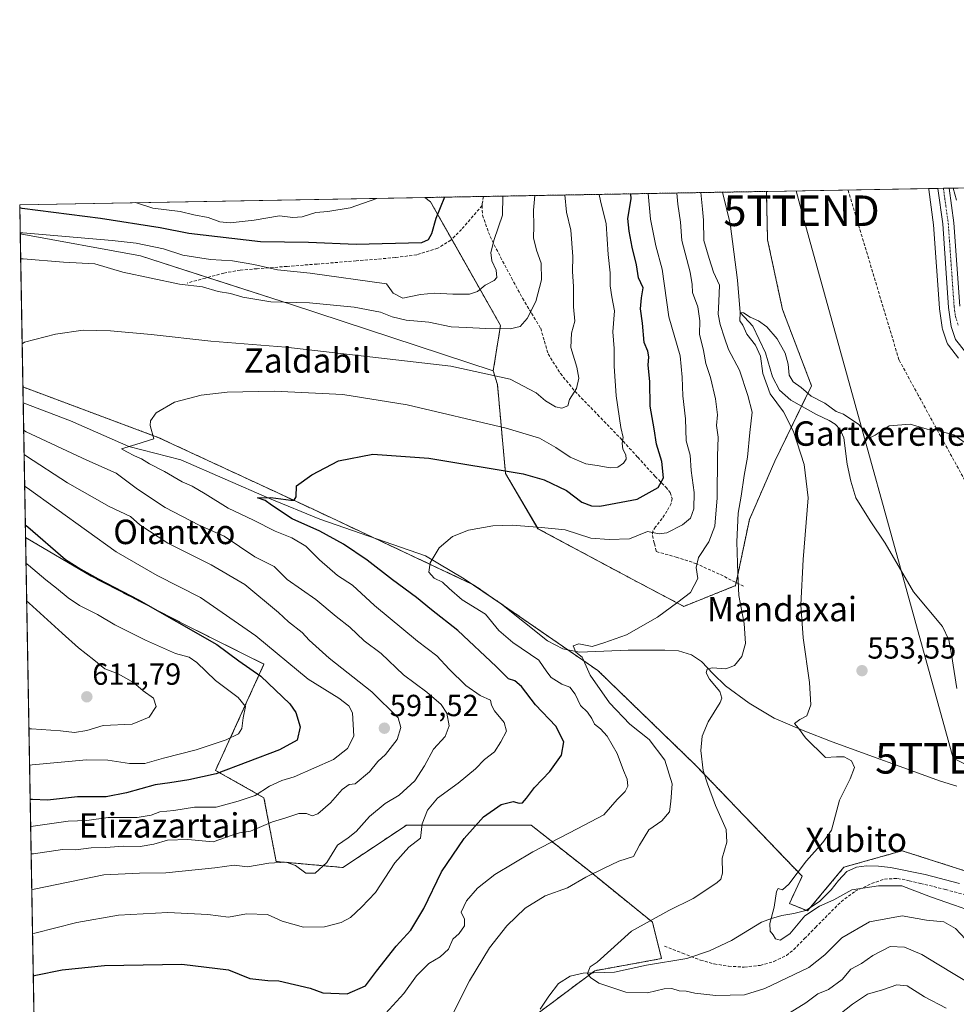
# Model space of a CAD drawing. Units: metres. Extents: x 620687 to 624128, y 4752627 to 4755001.
# Drawn here: x 620687 to 620994, y 4754678 to 4755001 of the extents above; entities that cross this region are included whole.
import ezdxf
from ezdxf.enums import TextEntityAlignment as Align

# ---------------------------------------------------------------- set-up
doc = ezdxf.new("R2010")
doc.units = ezdxf.units.M
doc.header["$MEASUREMENT"] = 0
for name, pattern in [('TRAZO_Y_PUNTO', [1, 0.5, -0.25, 0, -0.25]), ('TRAZOS', [0.75, 0.5, -0.25]), ('TRAZOSX2', [1.5, 1, -0.5])]:
    doc.linetypes.add(name, pattern=pattern)
doc.layers.get('0').update_dxf_attribs({"lineweight": 5})
for name, color, linetype, lineweight in [('Arbolado forestal', 92, 'TRAZOS', 0), ('Arbolado forestal CxS', 92, 'Continuous', 0), ('Carretera de calzada única', 19, 'Continuous', 13), ('Carretera de calzada única Cxs', 19, 'Continuous', 13), ('Carretera de calzada única eje', 19, 'TRAZO_Y_PUNTO', 0), ('Carátula', 7, 'Continuous', 5), ('Comarca CxS', 133, 'Continuous', 0), ('Comunidad Autónoma CxS', 142, 'Continuous', 0), ('Conducción de agua lineal', 5, 'TRAZOSX2', 0), ('Corriente natural lineal', 142, 'Continuous', 13), ('Curva de nivel maestra', 36, 'Continuous', 30), ('Curva de nivel normal', 36, 'Continuous', 0), ('Municipio CxS', 142, 'Continuous', 0), ('Núcleo urbano', 19, 'Continuous', 0), ('Núcleo urbano CxS', 19, 'Continuous', 0), ('Pastizal CxS', 92, 'Continuous', 0), ('Prado', 92, 'Continuous', 0), ('Prado CxS', 92, 'Continuous', 0), ('Provincia CxS', 1, 'Continuous', 0), ('Punto de cota en terreno', 7, 'Continuous', 0), ('Rótulo de punto de cota en terreno', 19, 'Continuous', 0), ('Senda', 19, 'TRAZOSX2', 0), ('Tendido', 6, 'Continuous', 0), ('Texto cartográfico', 19, 'Continuous', 0), ('Torre de tendido puntual', 7, 'Continuous', 0)]:
    doc.layers.add(name, color=color, linetype=linetype, lineweight=lineweight)
doc.styles.add('Arial', font='txt', dxfattribs={"height": 0.2})

# ---------------------------------------------------------------- blocks, each defined once
blk = doc.blocks.new('*U151')
at = {"layer": 'Arbolado forestal CxS', "color": 92, "linetype": 'Continuous', "lineweight": 0}
blk.add_polyline3d([(620697.97, 4754296.54, 599.76), (620688.58, 4754831.15, 601.41), (620710.03, 4754818.43, 600.02), (620740.85, 4754802.52, 599.62), (620766.7, 4754789.6, 597.78), (620756.76, 4754767.72, 605.21), (620750.79, 4754754.8, 600.78), (620766.7, 4754745.85, 593.72), (620770.68, 4754724.97, 585.03), (620770.68, 4754724.97, 585.03), (620792.55, 4754722.98, 583.1), (620805.4, 4754731.55, 582.06), (620813.43, 4754736.9, 581.08), (620854.2, 4754736.9, 572.48), (620873.09, 4754721.98, 565.18), (620893.97, 4754705.08, 559.82), (620896.95, 4754693.15, 557.98), (620875.08, 4754689.17, 559.63), (620855.19, 4754674.26, 561.5)], dxfattribs=at)
blk = doc.blocks.new('*U152')
at = {"layer": 'Prado CxS', "color": 92, "linetype": 'Continuous', "lineweight": 0}
blk.add_polyline3d([(621031.83, 4754710.57, 550.42), (620975.8, 4754728.46, 553.02), (620974.89, 4754728.2, 553.09), (620956.72, 4754723.09, 554.46), (620944.8, 4754708.78, 555), (620938.84, 4754711.17, 554.8), (620943.01, 4754720.11, 554.81), (620908.09, 4754756.55, 561.02), (620876.12, 4754787.48, 564.11), (620835.31, 4754815.64, 568.5), (620782.79, 4754840.34, 573.76), (620732.26, 4754863.78, 579.82), (620687.71, 4754880.41, 584.17), (620686.83, 4754930.57, 594.45), (620726.28, 4754923.33, 591.97), (620775.69, 4754907.46, 589.59), (620841.8, 4754885.65, 585.1), (620843.18, 4754881.26, 584), (620845.83, 4754852.11, 574.43), (620856.48, 4754833.97, 569.77), (620887.58, 4754817.29, 565.5), (620904.22, 4754808.53, 564.67), (620921.23, 4754815.32, 560.18), (620925.73, 4754836.97, 558.6), (620934.07, 4754856.05, 556.4), (620946.1, 4754880.78, 555.64), (620936.57, 4754905.83, 556.36), (620931.69, 4754928.63, 557.03), (620931.31, 4754944.47, 557.45), (620984.42, 4754945.42, 558.6), (620984.47, 4754945.08, 558.59), (620984.47, 4754945.06, 558.59), (620986.08, 4754933.49, 558.53), (620988.02, 4754906.22, 558.88), (620988.04, 4754906.02, 558.89), (620988.9, 4754899.85, 559.14), (620988.92, 4754899.74, 559.14), (620989.02, 4754899.32, 559.16), (620990.43, 4754895.07, 559.14), (620990.64, 4754894.59, 559.16), (620990.92, 4754894.15, 559.2), (620994.28, 4754889.89, 558.85)], dxfattribs=at)
blk = doc.blocks.new('*U167')
at = {"layer": 'Curva de nivel normal', "color": 36, "linetype": 'Continuous', "lineweight": 0}
for points in [[(620992.51, 4754945.56, 560), (620993.64, 4754941.66, 560)], [(620998.22, 4754697.74, 560), (620993.22, 4754703.04, 560), (620989.45, 4754705.14, 560), (620983.74, 4754705.77, 560), (620975.81, 4754707.14, 560), (620965.07, 4754705.19, 560), (620956, 4754699.98, 560), (620950.45, 4754694.35, 560), (620945.17, 4754690.22, 560), (620930.79, 4754683.3, 560), (620924.17, 4754681.24, 560), (620914.78, 4754681.03, 560), (620907.84, 4754681.86, 560), (620905.06, 4754682.48, 560), (620902.68, 4754682.59, 560), (620900.35, 4754683.36, 560), (620897.85, 4754683.26, 560), (620892.31, 4754681.93, 560), (620885.22, 4754682.16, 560), (620876.4, 4754685.08, 560), (620873.63, 4754686.9, 560), (620872.67, 4754688.27, 560), (620873.58, 4754690.46, 560), (620875.86, 4754692.02, 560), (620887.16, 4754702.1, 560), (620899.33, 4754708.95, 560), (620907.33, 4754712.78, 560), (620915.08, 4754717.98, 560), (620916.35, 4754719.17, 560), (620916.92, 4754721.16, 560), (620916.77, 4754726.07, 560), (620918.3, 4754731.27, 560), (620918.12, 4754735.44, 560), (620914.61, 4754743.3, 560), (620912.04, 4754750.4, 560), (620910.56, 4754754.76, 560), (620909.84, 4754761.32, 560), (620910.22, 4754766.02, 560), (620912.18, 4754770.69, 560), (620916.17, 4754777.05, 560), (620916.73, 4754778.47, 560), (620916.07, 4754780.68, 560), (620912.68, 4754784.71, 560), (620911.59, 4754786.77, 560), (620911.85, 4754787.92, 560), (620913.51, 4754788.36, 560), (620917.99, 4754788.05, 560), (620920.81, 4754789.11, 560), (620923.28, 4754792.14, 560), (620924.46, 4754796.37, 560), (620924.02, 4754802.88, 560), (620922.28, 4754812.09, 560), (620921.99, 4754819.2, 560), (620921.66, 4754829.69, 560), (620922.03, 4754839.02, 560), (620923.09, 4754844.69, 560), (620924.04, 4754851.44, 560), (620925.07, 4754857.36, 560), (620925.91, 4754865.54, 560), (620926.68, 4754872.2, 560), (620925.22, 4754877.58, 560), (620922.52, 4754885.88, 560), (620918.85, 4754892.67, 560), (620917.58, 4754896.46, 560), (620916.14, 4754900.83, 560), (620915.55, 4754904.22, 560), (620915.72, 4754908.36, 560), (620915.98, 4754913.72, 560), (620913.96, 4754918.06, 560), (620912.56, 4754922.49, 560), (620910.85, 4754928.39, 560), (620910.7, 4754935.02, 560), (620910.33, 4754938.62, 560), (620909.85, 4754944.09, 560)]]:
    blk.add_polyline3d(points, dxfattribs=at)
blk = doc.blocks.new('*U195')
at = {"layer": 'Curva de nivel normal', "color": 36, "linetype": 'Continuous', "lineweight": 0}
for points in [[(620892.58, 4754943.78, 570), (620893.34, 4754935.35, 570), (620895.05, 4754926.69, 570), (620897.17, 4754919.02, 570), (620899.31, 4754903.35, 570), (620903.02, 4754890.66, 570), (620903.73, 4754883.6, 570), (620903.89, 4754877.56, 570), (620904.83, 4754870.02, 570), (620905.07, 4754862.72, 570), (620906.38, 4754858.08, 570), (620906.65, 4754853.01, 570), (620907.64, 4754845.84, 570), (620907.5, 4754840.45, 570), (620906.48, 4754837.44, 570), (620903.85, 4754835.25, 570), (620898.73, 4754832.59, 570), (620896.13, 4754832.3, 570), (620892.38, 4754833.04, 570), (620886.45, 4754830.68, 570), (620879.75, 4754830.41, 570), (620873.77, 4754830.86, 570), (620865.33, 4754833.64, 570), (620857.66, 4754834.37, 570), (620847.99, 4754835.13, 570), (620841.66, 4754834.96, 570), (620833.66, 4754833.48, 570), (620828.51, 4754831.4, 570), (620824.05, 4754827.68, 570), (620821.11, 4754822.81, 570), (620820.68, 4754819.75, 570), (620822.41, 4754817.77, 570), (620825.14, 4754816.5, 570), (620827.36, 4754814.39, 570), (620831.66, 4754810.66, 570), (620839.32, 4754806.02, 570), (620843.67, 4754800.58, 570), (620848.19, 4754796.66, 570), (620856.77, 4754790.92, 570), (620859.34, 4754787.09, 570), (620860.77, 4754785.22, 570), (620864.31, 4754783.04, 570), (620866.94, 4754782.05, 570), (620868.7, 4754779.73, 570), (620870.39, 4754776.04, 570), (620872.7, 4754773.88, 570), (620874.15, 4754771.8, 570), (620874.95, 4754769.98, 570), (620876.94, 4754768.42, 570), (620879.11, 4754765.96, 570), (620882.46, 4754760.3, 570), (620884.46, 4754754.73, 570), (620885.68, 4754751.92, 570), (620885.91, 4754749.61, 570), (620885.06, 4754747.9, 570), (620882.45, 4754745.24, 570), (620877.99, 4754740.28, 570), (620869.26, 4754735.62, 570), (620854.76, 4754728.1, 570), (620842.36, 4754720.73, 570), (620836.7, 4754716.19, 570), (620833.04, 4754712.06, 570), (620831.33, 4754708.37, 570), (620832.38, 4754706.07, 570), (620832.38, 4754703.88, 570), (620830.62, 4754701.39, 570), (620828.56, 4754699.53, 570), (620827.1, 4754696.28, 570), (620824.45, 4754693.73, 570), (620820.66, 4754691.59, 570), (620816.72, 4754687.5, 570), (620812.56, 4754681.76, 570), (620806.48, 4754675.15, 570)], [(620955.37, 4754674.97, 570), (620959.49, 4754678.24, 570), (620964.46, 4754681.45, 570), (620969.35, 4754682.86, 570), (620974.08, 4754684.5, 570), (620977.38, 4754684.21, 570), (620983.09, 4754680.61, 570), (620990.21, 4754676.9, 570)]]:
    blk.add_polyline3d(points, dxfattribs=at)
blk = doc.blocks.new('*U197')
at = {"layer": 'Curva de nivel normal', "color": 36, "linetype": 'Continuous', "lineweight": 0}
for points in [[(620901.93, 4754943.95, 565), (620902.32, 4754940.35, 565), (620903.18, 4754934.35, 565), (620903.61, 4754928.35, 565), (620906.32, 4754918.02, 565), (620907.02, 4754913.99, 565), (620907.04, 4754911.32, 565), (620908.85, 4754906.71, 565), (620909.48, 4754902.12, 565), (620909.4, 4754897.69, 565), (620910.71, 4754892.35, 565), (620911.49, 4754888.07, 565), (620913, 4754883.55, 565), (620914.68, 4754876.54, 565), (620915.25, 4754871.24, 565), (620914.96, 4754867.82, 565), (620915.48, 4754864.02, 565), (620915.27, 4754857.78, 565), (620915.13, 4754844.08, 565), (620914.46, 4754834.78, 565), (620912.44, 4754829.69, 565), (620909.02, 4754824.58, 565), (620908.34, 4754821.27, 565), (620908.85, 4754817.66, 565), (620906.48, 4754813.08, 565), (620902.33, 4754809.87, 565), (620895.66, 4754804.99, 565), (620885.43, 4754799.22, 565), (620878.09, 4754796.63, 565), (620874.2, 4754795.43, 565), (620869.87, 4754796.22, 565), (620868.01, 4754795.63, 565), (620868.91, 4754793.48, 565), (620870.99, 4754791.86, 565), (620873.58, 4754786.01, 565), (620879.94, 4754776.98, 565), (620886.57, 4754769.93, 565), (620892.86, 4754764.92, 565), (620898.02, 4754758.2, 565), (620900.38, 4754750.35, 565), (620900.01, 4754744.58, 565), (620899.53, 4754741.25, 565), (620897.03, 4754738.24, 565), (620892.77, 4754735.35, 565), (620889.72, 4754730.34, 565), (620887.77, 4754726.54, 565), (620882.99, 4754725.04, 565), (620878.2, 4754722.8, 565), (620872.15, 4754719.82, 565), (620866.17, 4754716.33, 565), (620858.8, 4754713.68, 565), (620852.28, 4754709.69, 565), (620846.24, 4754703.86, 565), (620840.58, 4754696.7, 565), (620834, 4754685.86, 565), (620825.12, 4754668.11, 565)], [(620937.66, 4754674.64, 565), (620944.26, 4754678.65, 565), (620948.14, 4754681.56, 565), (620951.61, 4754683.07, 565), (620956.08, 4754686.26, 565), (620958.99, 4754689.66, 565), (620962.46, 4754691.54, 565), (620966.16, 4754694.2, 565), (620971.9, 4754697.14, 565), (620976.52, 4754696.88, 565), (620982.28, 4754694.44, 565), (620987.76, 4754691.07, 565), (620998.83, 4754684.44, 565)]]:
    blk.add_polyline3d(points, dxfattribs=at)
blk = doc.blocks.new('*U204')
at = {"layer": 'Curva de nivel normal', "color": 36, "linetype": 'Continuous', "lineweight": 0}
for points in [[(620687.46, 4754894.53, 585)], [(620687.96, 4754866.27, 585)]]:
    blk.add_polyline3d(points, dxfattribs=at)
blk = doc.blocks.new('*U211')
at = {"layer": 'Curva de nivel maestra', "color": 36, "linetype": 'Continuous', "lineweight": 30}
blk.add_polyline3d([(620691.1, 4754687.46, 575), (620691.91, 4754687.73, 575), (620700.58, 4754689.49, 575), (620714.44, 4754690.9, 575), (620739.79, 4754691.28, 575), (620755.04, 4754689.48, 575), (620762.11, 4754686.61, 575), (620767.92, 4754685.93, 575), (620771.59, 4754685.91, 575), (620781.79, 4754683.44, 575), (620785.93, 4754681.93, 575), (620793.99, 4754681.63, 575), (620799.97, 4754684.17, 575), (620803.56, 4754689.08, 575), (620810.02, 4754697.27, 575), (620814.85, 4754702.48, 575), (620819.02, 4754709.59, 575), (620824.89, 4754721.61, 575), (620832.3, 4754732.48, 575), (620838.66, 4754739.58, 575), (620844.43, 4754743.62, 575), (620848.32, 4754744.61, 575), (620850.28, 4754744.02, 575), (620851.36, 4754744.19, 575), (620852.76, 4754745.66, 575), (620855.33, 4754749.19, 575), (620860.33, 4754754.49, 575), (620864.14, 4754759.77, 575), (620864.93, 4754764.14, 575), (620862.34, 4754769.24, 575), (620855.68, 4754776.26, 575), (620851.1, 4754782.32, 575), (620848.83, 4754784.16, 575), (620846.8, 4754784.84, 575), (620842.76, 4754788.87, 575), (620830.26, 4754800.58, 575), (620821.53, 4754807.39, 575), (620816.65, 4754811.48, 575), (620808.78, 4754817.23, 575), (620800.5, 4754823.7, 575), (620792.79, 4754828.88, 575), (620784.95, 4754833.15, 575), (620775.94, 4754837.22, 575), (620769.11, 4754841.74, 575), (620767.13, 4754843.18, 575), (620764.53, 4754844.06, 575), (620768.99, 4754844.18, 575), (620775.48, 4754843.3, 575), (620776.6, 4754843.37, 575), (620777.27, 4754844.4, 575), (620777.35, 4754848.02, 575), (620782.42, 4754851.63, 575), (620791.14, 4754856.2, 575), (620802.33, 4754858.36, 575), (620820.7, 4754857.06, 575), (620851.59, 4754851.95, 575), (620858.46, 4754850.02, 575), (620865.78, 4754846.48, 575), (620870.83, 4754842.64, 575), (620874, 4754841.43, 575), (620876.7, 4754841.39, 575), (620888.99, 4754843.61, 575), (620895.85, 4754847.48, 575), (620897.55, 4754850.67, 575), (620897.05, 4754856.02, 575), (620895.29, 4754861.69, 575), (620894.56, 4754866.69, 575), (620893.27, 4754874.15, 575), (620893.12, 4754882.19, 575), (620892.54, 4754887.53, 575), (620892.8, 4754890.23, 575), (620892.47, 4754892.09, 575), (620891.31, 4754895.02, 575), (620890.75, 4754901.35, 575), (620890.08, 4754905.96, 575), (620890.41, 4754909.58, 575), (620890.88, 4754912.86, 575), (620889.42, 4754916.16, 575), (620888.78, 4754920.42, 575), (620887.29, 4754926.23, 575), (620886.37, 4754931.4, 575), (620885.91, 4754935.6, 575), (620887.05, 4754942.07, 575), (620886.92, 4754943.68, 575)], dxfattribs=at)
blk = doc.blocks.new('*U215')
at = {"layer": 'Curva de nivel maestra', "color": 36, "linetype": 'Continuous', "lineweight": 30}
for points in [[(620825.86, 4754942.59, 600), (620823.05, 4754935.55, 600), (620821.62, 4754930.58, 600), (620820.48, 4754928.63, 600), (620818.27, 4754927.6, 600), (620796.93, 4754927.04, 600), (620781.33, 4754927.73, 600), (620765.52, 4754927.96, 600), (620742.08, 4754930.74, 600), (620732.7, 4754932.55, 600), (620713.18, 4754935.59, 600), (620687.5, 4754938.86, 600), (620686.68, 4754939.12, 600)], [(620688.5, 4754835.21, 600), (620689.33, 4754834.62, 600), (620701.65, 4754823.93, 600), (620706.66, 4754820.77, 600), (620712.33, 4754817.6, 600), (620725.54, 4754810.72, 600), (620751.2, 4754796.02, 600), (620758.45, 4754790.64, 600), (620765.69, 4754785.68, 600), (620775.17, 4754776.62, 600), (620777.1, 4754773.75, 600), (620778.55, 4754769.09, 600), (620777.62, 4754764.68, 600), (620771.79, 4754761.5, 600), (620750.99, 4754753.64, 600), (620742.04, 4754751.73, 600), (620735.86, 4754750.7, 600), (620731.04, 4754750.09, 600), (620721.66, 4754747.43, 600), (620715, 4754746.12, 600), (620711.02, 4754746.17, 600), (620705.6, 4754746.11, 600), (620695.73, 4754745.01, 600), (620690.9, 4754745.26, 600), (620690.08, 4754745.27, 600)]]:
    blk.add_polyline3d(points, dxfattribs=at)
blk = doc.blocks.new('5PATER')
at = {"layer": 'Carátula', "linetype": 'Continuous', "lineweight": 5}
h = blk.add_hatch(color=250, dxfattribs=at)
edge = h.paths.add_edge_path()
edge.add_ellipse((0, 0.01), major_axis=(-1.33, -1.34), ratio=0.999422, start_angle=0, end_angle=360)
blk = doc.blocks.new('5TTEND')
blk.add_text('5TTEND', height=10).set_placement((0, 0), align=Align.MIDDLE_CENTER)

msp = doc.modelspace()

# ---------------------------------------------------------------- linework, layer by layer
at = {"layer": 'Arbolado forestal', "color": 92, "linetype": 'TRAZOS', "lineweight": 0}
for points in [[(620819.45, 4754942.48, 601.74), (620838.63, 4754942.82, 596.56), (620916.93, 4754944.22, 555.78), (620931.31, 4754944.47, 557.45)], [(620819.45, 4754942.48, 601.74), (620821.28, 4754941.02, 601.05), (620828.2, 4754928.81, 598.24), (620844.18, 4754900.56, 590.17), (620841.8, 4754885.65, 585.1)], [(620841.8, 4754885.65, 585.1), (620843.18, 4754881.26, 584), (620845.83, 4754852.11, 574.43), (620856.47, 4754833.97, 569.77), (620887.58, 4754817.3, 565.5), (620904.22, 4754808.53, 564.67), (620921.22, 4754815.32, 560.18), (620921.43, 4754816.33, 560.13), (620925.73, 4754836.97, 558.6), (620934.07, 4754856.05, 556.4), (620942.85, 4754874.09, 552.92), (620946.1, 4754880.78, 555.64), (620936.57, 4754905.83, 556.36), (620931.69, 4754928.63, 557.03), (620931.31, 4754944.47, 557.45)], [(620688.57, 4754831.15, 601.42), (620687.8, 4754875.2, 584.37), (620687.71, 4754880.41, 584.17)], [(621031.83, 4754710.57, 550.42), (620975.8, 4754728.46, 553.02), (620974.89, 4754728.2, 553.09), (620956.72, 4754723.09, 554.46), (620945.8, 4754709.98, 554.93), (620944.8, 4754708.78, 555), (620944.3, 4754708.98, 554.95), (620938.84, 4754711.17, 554.8), (620943.01, 4754720.11, 554.81), (620908.09, 4754756.55, 561.02), (620876.12, 4754787.48, 564.11), (620866.3, 4754794.25, 565.39), (620835.31, 4754815.64, 568.5), (620834.84, 4754815.86, 568.54), (620802.64, 4754831, 572.01), (620782.79, 4754840.34, 573.76), (620732.26, 4754863.78, 579.82), (620687.71, 4754880.41, 584.17)], [(620697.97, 4754296.54, 599.76), (620696.08, 4754404.15, 631.2), (620693.31, 4754561.84, 582.41), (620691.31, 4754675.3, 573.22), (620688.57, 4754831.15, 601.42)], [(620688.57, 4754831.15, 601.42), (620710.03, 4754818.43, 600.02), (620740.85, 4754802.52, 599.62), (620766.7, 4754789.6, 597.78), (620756.76, 4754767.72, 605.21), (620750.79, 4754754.8, 600.78), (620766.7, 4754745.85, 593.72), (620770.68, 4754724.97, 585.03), (620792.55, 4754722.98, 583.1), (620805.4, 4754731.55, 582.06), (620813.43, 4754736.9, 581.08), (620854.2, 4754736.9, 572.48), (620873.09, 4754721.98, 565.18), (620893.97, 4754705.08, 559.82), (620896.95, 4754693.15, 557.98), (620875.08, 4754689.17, 559.63), (620874.11, 4754688.45, 559.66), (620855.43, 4754674.44, 561.46)], [(620688.57, 4754831.15, 601.42), (620710.03, 4754818.43, 600.02), (620740.85, 4754802.52, 599.62), (620766.7, 4754789.6, 597.78), (620756.76, 4754767.72, 605.21), (620750.79, 4754754.8, 600.78), (620766.7, 4754745.85, 593.72), (620770.68, 4754724.97, 585.03), (620792.55, 4754722.98, 583.1), (620805.4, 4754731.55, 582.06), (620813.43, 4754736.9, 581.08), (620854.2, 4754736.9, 572.48), (620873.09, 4754721.98, 565.18), (620893.97, 4754705.08, 559.82), (620896.95, 4754693.15, 557.98), (620875.08, 4754689.17, 559.63), (620874.11, 4754688.45, 559.66), (620855.43, 4754674.44, 561.46)]]:
    msp.add_polyline3d(points, dxfattribs=at)
at = {"layer": 'Arbolado forestal CxS', "color": 92, "linetype": 'Continuous', "lineweight": 0}
msp.add_polyline3d([(620841.8, 4754885.65, 585.1), (620844.18, 4754900.56, 590.17), (620821.28, 4754941.02, 601.05), (620819.45, 4754942.48, 601.74), (620931.31, 4754944.47, 557.45), (620931.69, 4754928.63, 557.03), (620936.57, 4754905.83, 556.36), (620946.1, 4754880.78, 555.64), (620934.07, 4754856.05, 556.4), (620925.73, 4754836.97, 558.6), (620921.23, 4754815.32, 560.18), (620904.22, 4754808.53, 564.67), (620887.58, 4754817.29, 565.5), (620856.47, 4754833.97, 569.77), (620845.83, 4754852.11, 574.43), (620843.18, 4754881.26, 584), (620841.8, 4754885.65, 585.1)], close=True, dxfattribs=at)
msp.add_polyline3d([(620855.19, 4754674.26, 561.5), (620875.08, 4754689.17, 559.63), (620896.95, 4754693.15, 557.98), (620893.97, 4754705.08, 559.82), (620873.09, 4754721.98, 565.18), (620854.2, 4754736.9, 572.48), (620813.43, 4754736.9, 581.08), (620805.4, 4754731.55, 582.06), (620792.55, 4754722.98, 583.1), (620770.68, 4754724.97, 585.03), (620766.7, 4754745.85, 593.72), (620750.79, 4754754.8, 600.78), (620756.76, 4754767.72, 605.21), (620766.7, 4754789.6, 597.78), (620740.85, 4754802.52, 599.62), (620710.03, 4754818.43, 600.02), (620688.58, 4754831.15, 601.41), (620687.71, 4754880.41, 584.17), (620732.26, 4754863.78, 579.82), (620782.79, 4754840.34, 573.76), (620835.31, 4754815.64, 568.5), (620876.12, 4754787.48, 564.11), (620908.09, 4754756.55, 561.02), (620943.01, 4754720.11, 554.81), (620938.84, 4754711.17, 554.8), (620944.8, 4754708.78, 555), (620956.72, 4754723.09, 554.46), (620974.89, 4754728.2, 553.09), (620975.8, 4754728.46, 553.02), (621031.83, 4754710.57, 550.42)], dxfattribs=at)
at = {"layer": 'Carretera de calzada única', "color": 19, "linetype": 'Continuous', "lineweight": 13}
for points in [[(620987.44, 4754945.47, 559.21), (620991.16, 4754945.54, 559.68)], [(621064.36, 4754760.87, 557.75), (621063.94, 4754762.25, 557.76), (621062.57, 4754769.5, 557.88), (621061.76, 4754775.77, 558), (621059.53, 4754796.64, 559.09), (621056.19, 4754820.19, 560.11), (621053.8, 4754833.13, 560.27), (621050.94, 4754845.99, 560.5), (621048.92, 4754852.94, 560.26), (621046.03, 4754859.68, 560.06), (621041.76, 4754866.05, 559.79), (621036.23, 4754871.46, 559.48), (621030.71, 4754875.71, 559.29), (621025.3, 4754879.36, 559.12), (621006.16, 4754886, 559.12), (621001.16, 4754888.63, 559.28), (620996.64, 4754891.75, 559.31), (620993.28, 4754896.01, 559.25), (620991.87, 4754900.26, 559.24), (620991.01, 4754906.43, 559.1), (620989.07, 4754933.8, 559.04), (620987.44, 4754945.47, 559.21)], [(620991.16, 4754945.54, 559.68), (620992.69, 4754934.18, 559.57), (620994.64, 4754906.85, 559.08)]]:
    msp.add_polyline3d(points, dxfattribs=at)
at = {"layer": 'Carretera de calzada única Cxs', "color": 19, "linetype": 'Continuous', "lineweight": 13}
msp.add_polyline3d([(620996.64, 4754891.75, 559.31), (620993.28, 4754896.01, 559.25), (620991.87, 4754900.26, 559.24), (620991.01, 4754906.43, 559.1), (620989.07, 4754933.8, 559.04), (620987.44, 4754945.47, 559.21), (620991.16, 4754945.54, 559.68), (620992.69, 4754934.18, 559.57), (620994.64, 4754906.85, 559.08)], dxfattribs=at)
at = {"layer": 'Carretera de calzada única eje', "color": 19, "linetype": 'TRAZO_Y_PUNTO', "lineweight": 0}
msp.add_polyline3d([(620989.3, 4754945.51, 559.45), (620990.1, 4754939.67, 559.39), (620990.89, 4754933.99, 559.34), (620991.85, 4754920.33, 559.06), (620992.82, 4754906.64, 559.11), (620993.26, 4754903.56, 559.13), (620994.14, 4754900.69, 559.15)], dxfattribs=at)
at = {"layer": 'Comarca CxS', "color": 133, "linetype": 'Continuous', "lineweight": 0}
msp.add_polyline3d([(623654.86, 4752678.85, 871.16), (620727.32, 4752626.67, 565.8), (620686.66, 4754940.11, 600.29), (621597.69, 4754956.35, 637.6), (622835.46, 4754978.42, 616), (624086.44, 4755000.73, 766.34)], dxfattribs=at)
msp.add_polyline3d([(623654.86, 4752678.85, 871.16), (620727.32, 4752626.67, 565.8), (620686.66, 4754940.11, 600.29), (621597.69, 4754956.35, 637.6), (622835.46, 4754978.42, 616), (624086.44, 4755000.73, 766.34)], dxfattribs=at)
at = {"layer": 'Comunidad Autónoma CxS', "color": 142, "linetype": 'Continuous', "lineweight": 0}
msp.add_polyline3d([(624128.25, 4752687.29, 755.87), (620727.32, 4752626.67, 565.8), (620686.66, 4754940.11, 600.29), (624086.44, 4755000.73, 766.34), (624128.25, 4752687.29, 755.87)], close=True, dxfattribs=at)
msp.add_polyline3d([(624128.25, 4752687.29, 755.87), (620727.32, 4752626.67, 565.8), (620686.66, 4754940.11, 600.29), (624086.44, 4755000.73, 766.34), (624128.25, 4752687.29, 755.87)], close=True, dxfattribs=at)
at = {"layer": 'Conducción de agua lineal', "color": 5, "linetype": 'TRAZOSX2', "lineweight": 0}
msp.add_polyline3d([(621736.12, 4754191.42, 533.63), (621734.03, 4754191.86, 533.61), (621731.5, 4754192.38, 533.59), (621728.44, 4754194.98, 533.73), (621722.81, 4754205.94, 534.65), (621495, 4754422.13, 539.81), (621454.85, 4754509.49, 541.78), (621407.35, 4754556.78, 542.56), (621237.82, 4754645.09, 546.53), (621230.92, 4754648.68, 546.79), (621071.81, 4754711.47, 550.58), (620981.04, 4754877.75, 555.19), (620974.73, 4754889.32, 555.91), (620958.05, 4754944.95, 557.08)], dxfattribs=at)
at = {"layer": 'Corriente natural lineal', "color": 142, "linetype": 'Continuous', "lineweight": 13}
for points in [[(620916.93, 4754944.22, 555.78), (620919.42, 4754933.98, 555.63), (620921.82, 4754915.43, 555.17), (620922.71, 4754904.81, 555.12), (620926.85, 4754900.35, 554.29), (620931, 4754891.55, 554.1), (620933.26, 4754883.68, 554.13), (620935.57, 4754879.38, 553.49), (620939.27, 4754876.07, 553.34), (620947.72, 4754871.4, 553.5), (620951.9, 4754869.38, 554.04), (620953.85, 4754868.18, 553.45), (620955.47, 4754866.47, 552.74), (620956.68, 4754863.76, 551.93), (620957.77, 4754855.08, 552.51), (620958.95, 4754849.51, 552.76), (620960.65, 4754844.07, 551.7), (620965.27, 4754836.51, 552.92), (620970.25, 4754829.22, 552.93), (620979.47, 4754813.35, 551.5), (620988.98, 4754801.9, 551.51), (620991.05, 4754797.61, 550.8), (620991.99, 4754792.81, 551.09), (620993.72, 4754781.61, 551.34)], [(620687.8, 4754875.2, 584.37), (620703.34, 4754869.28, 583.29), (620722.37, 4754860.87, 580.73), (620739.45, 4754856.58, 578.44), (620768.5, 4754843.9, 574.93), (620785.05, 4754837.08, 573.65), (620819.64, 4754825.13, 570.32), (620832.3, 4754817.6, 568.85), (620844.47, 4754809.26, 567.83), (620859.57, 4754797.22, 566.28), (620864.65, 4754794.58, 565.73), (620870.07, 4754793.51, 564.87), (620886.07, 4754794.22, 563.96), (620898.04, 4754794.22, 563.09), (620902.47, 4754793.95, 562.19), (620906.8, 4754792.68, 561.71), (620910, 4754790.51, 561.07), (620913.89, 4754786.4, 559.96), (620917.94, 4754782.5, 558.62), (620925.67, 4754776.83, 557.88), (620933.88, 4754771.94, 556.8), (620943.3, 4754767.86, 554.98), (620952.88, 4754764.14, 553.98), (620988.31, 4754751.25, 552.56), (620993.65, 4754749.62, 552.28)], [(620857.14, 4754676.59, 561.41), (620859.97, 4754680.85, 561.31), (620863.15, 4754685.03, 561.21), (620866.96, 4754687.34, 560.82), (620871.22, 4754688.36, 559.99), (620881.52, 4754688.68, 558.88), (620892.02, 4754690.98, 558.49), (620905.2, 4754693.22, 557.12), (620912.68, 4754695.71, 556.69), (620919.86, 4754699.11, 556.32), (620929.65, 4754705.13, 555.41), (620932.95, 4754706.29, 555.09), (620936.31, 4754707.24, 554.8), (620940.26, 4754707.95, 554.85), (620944.18, 4754708.9, 554.95), (620948.66, 4754711.89, 554.81), (620952.56, 4754715.69, 554.64), (620954.97, 4754718.72, 554.54), (620957.68, 4754721.64, 554.39), (620960.82, 4754723.12, 553.89), (620964.15, 4754723.56, 553.53), (620968.06, 4754723.47, 553.44), (620971.95, 4754722.98, 553.7), (620983.36, 4754720.68, 552.96), (620994.61, 4754717.74, 552.19)]]:
    msp.add_polyline3d(points, dxfattribs=at)
at = {"layer": 'Curva de nivel normal', "color": 36, "linetype": 'Continuous', "lineweight": 0}
for points in [[(620686.82, 4754930.93, 595), (620687.64, 4754930.89, 595), (620716.96, 4754928.35, 595), (620724.82, 4754927.53, 595), (620733.73, 4754925.61, 595), (620740.14, 4754923.58, 595), (620749.18, 4754922.2, 595), (620756.34, 4754921.7, 595), (620763.4, 4754920.5, 595), (620771.1, 4754918.77, 595), (620781.86, 4754917.69, 595), (620806.84, 4754914.2, 595), (620809.05, 4754911.11, 595), (620812.21, 4754909.52, 595), (620818.02, 4754910.7, 595), (620822.55, 4754911.17, 595), (620828.55, 4754910.79, 595), (620833.99, 4754910.86, 595), (620836.7, 4754911.73, 595), (620839.14, 4754913.81, 595), (620842.09, 4754915.25, 595), (620842.98, 4754916.31, 595), (620842.72, 4754918.63, 595), (620841.33, 4754921.78, 595), (620840.98, 4754924.45, 595), (620842.16, 4754928.71, 595), (620844.88, 4754936.69, 595), (620844.99, 4754942.93, 595)], [(620686.97, 4754922.38, 590), (620687.79, 4754922.4, 590), (620700.98, 4754921.34, 590), (620711.32, 4754920.74, 590), (620720.4, 4754918.02, 590), (620739.06, 4754914.07, 590), (620746.51, 4754913.21, 590), (620751.72, 4754911.74, 590), (620755.72, 4754911.08, 590), (620759.81, 4754909.84, 590), (620768.91, 4754908.31, 590), (620781.64, 4754907.92, 590), (620796.2, 4754906.57, 590), (620804.87, 4754904.87, 590), (620808.66, 4754903.38, 590), (620813.33, 4754902.31, 590), (620820.66, 4754901.63, 590), (620828.01, 4754900.16, 590), (620833.06, 4754899.93, 590), (620839.34, 4754899.53, 590), (620847.33, 4754899.5, 590), (620850.66, 4754900.24, 590), (620852.88, 4754902.82, 590), (620855.75, 4754908.39, 590), (620857.61, 4754915.55, 590), (620857.53, 4754921.01, 590), (620856, 4754925.27, 590), (620854.98, 4754929.32, 590), (620855.1, 4754933.04, 590), (620854.95, 4754938.35, 590), (620855.41, 4754943.12, 590)], [(620687.46, 4754894.53, 585), (620688.27, 4754895.1, 585), (620698.38, 4754897.66, 585), (620707.46, 4754898.99, 585), (620716.39, 4754898.75, 585), (620729.73, 4754897.62, 585), (620749.28, 4754895.46, 585), (620773.9, 4754893.41, 585), (620827.9, 4754887.2, 585), (620847.32, 4754883.02, 585), (620855.84, 4754878.53, 585), (620858.88, 4754875.82, 585), (620862.19, 4754873.88, 585), (620864.25, 4754873.5, 585), (620866.23, 4754874.24, 585), (620866.84, 4754876.35, 585), (620869.09, 4754879.91, 585), (620869.88, 4754883.26, 585), (620869.18, 4754886.91, 585), (620867.25, 4754893.35, 585), (620867.48, 4754898.02, 585), (620868.5, 4754902.02, 585), (620868.1, 4754906.69, 585), (620868.08, 4754913.35, 585), (620867.74, 4754918.26, 585), (620867.89, 4754923.11, 585), (620867.19, 4754931.81, 585), (620865.8, 4754937.66, 585), (620865.28, 4754943.3, 585)], [(620690.86, 4754701.31, 580), (620691.67, 4754701.46, 580), (620705.34, 4754704.96, 580), (620718.99, 4754707.38, 580), (620735.23, 4754708.2, 580), (620748.25, 4754707.61, 580), (620755.03, 4754706.74, 580), (620761.01, 4754707.81, 580), (620767.87, 4754707.64, 580), (620772.68, 4754705.38, 580), (620779.6, 4754703.49, 580), (620786.51, 4754703.53, 580), (620791.99, 4754705, 580), (620794.99, 4754706.66, 580), (620798.66, 4754710, 580), (620803.24, 4754714.76, 580), (620809.55, 4754724.53, 580), (620814.17, 4754729.69, 580), (620817.99, 4754732.58, 580), (620818.54, 4754737.25, 580), (620820.26, 4754741.82, 580), (620823.59, 4754745.74, 580), (620830.33, 4754750.58, 580), (620835.99, 4754755.29, 580), (620838.99, 4754758.34, 580), (620842.23, 4754760.85, 580), (620844.29, 4754764.13, 580), (620846.18, 4754767.69, 580), (620845.34, 4754770.52, 580), (620842.26, 4754774.33, 580), (620841.28, 4754776.18, 580), (620840.86, 4754777.85, 580), (620837.56, 4754779.34, 580), (620832.88, 4754782.56, 580), (620827.35, 4754787.96, 580), (620823.32, 4754792.34, 580), (620817.02, 4754797.14, 580), (620802.94, 4754808.85, 580), (620795.66, 4754815.44, 580), (620790.82, 4754818.69, 580), (620784.84, 4754823.78, 580), (620780.46, 4754828.24, 580), (620775.78, 4754831.01, 580), (620770.34, 4754833.15, 580), (620763.28, 4754836.75, 580), (620754.96, 4754840.66, 580), (620747.4, 4754845.42, 580), (620743.12, 4754847.92, 580), (620739.88, 4754849.35, 580), (620734.1, 4754852.77, 580), (620729.19, 4754855.18, 580), (620726.6, 4754856.86, 580), (620724.31, 4754857.85, 580), (620721.76, 4754859.16, 580), (620720.05, 4754860.19, 580), (620724.69, 4754861.54, 580), (620730.66, 4754863.46, 580), (620729.45, 4754867.74, 580), (620729.56, 4754869.27, 580), (620731.41, 4754871.95, 580), (620737.36, 4754875.38, 580), (620746.11, 4754877.69, 580), (620754.69, 4754878.7, 580), (620770.04, 4754879.07, 580), (620792.54, 4754877.9, 580), (620813.66, 4754874.58, 580), (620845.99, 4754866.92, 580), (620856.99, 4754863.6, 580), (620862.33, 4754860.56, 580), (620866.99, 4754857.36, 580), (620872.14, 4754855.24, 580), (620875.91, 4754854.67, 580), (620880.14, 4754853.89, 580), (620882.68, 4754854.18, 580), (620884.47, 4754855.4, 580), (620885.36, 4754856.81, 580), (620885.22, 4754858.16, 580), (620884.24, 4754860.02, 580), (620884.02, 4754862.02, 580), (620884.41, 4754863.88, 580), (620883.63, 4754867.13, 580), (620882.05, 4754877.55, 580), (620881.44, 4754887.19, 580), (620881.42, 4754893.02, 580), (620881.02, 4754898.52, 580), (620881.58, 4754905.35, 580), (620880.7, 4754909.91, 580), (620880.15, 4754913.53, 580), (620880.11, 4754917.8, 580), (620879.5, 4754923.86, 580), (620878.8, 4754933.83, 580), (620876.92, 4754941.41, 580), (620876.53, 4754943.5, 580)], [(620724.6, 4754940.79, 605), (620730.29, 4754938.99, 605), (620739.21, 4754937.9, 605), (620743.7, 4754936.77, 605), (620748.42, 4754935.97, 605), (620752.27, 4754934.5, 605), (620755.58, 4754934.19, 605), (620763.5, 4754935.08, 605), (620771.75, 4754936.43, 605), (620776.11, 4754935.93, 605), (620779.21, 4754936.15, 605), (620783.74, 4754937.59, 605), (620787.6, 4754937.89, 605), (620794.96, 4754939.06, 605), (620803.72, 4754942.2, 605)], [(620686.82, 4754930.93, 595), (620686.82, 4754930.93, 595)], [(620998.46, 4754708.73, 555), (620992.97, 4754710.7, 555), (620985.07, 4754713.33, 555), (620975.64, 4754717, 555), (620968.07, 4754716.94, 555), (620959.32, 4754715.64, 555), (620953.35, 4754712.44, 555), (620948.67, 4754710.35, 555), (620943.87, 4754707.12, 555), (620939.02, 4754701.23, 555), (620935.78, 4754699.16, 555), (620934.25, 4754699.61, 555), (620933.5, 4754700.91, 555), (620932.55, 4754702.18, 555), (620932.45, 4754704.69, 555), (620933.86, 4754710.02, 555), (620934.57, 4754715.08, 555), (620935.21, 4754716.14, 555), (620936.54, 4754715.62, 555), (620938.61, 4754717.52, 555), (620944.44, 4754725.12, 555), (620949.83, 4754731.18, 555), (620952.65, 4754735.25, 555), (620955.23, 4754745.01, 555), (620958.74, 4754752.06, 555), (620960.15, 4754755.7, 555), (620959.22, 4754757.9, 555), (620956.81, 4754759.2, 555), (620954.32, 4754759.2, 555), (620950.72, 4754758.98, 555), (620944.14, 4754765.5, 555), (620941.84, 4754768.68, 555), (620940.53, 4754770.16, 555), (620942.28, 4754771.45, 555), (620944.52, 4754772.63, 555), (620945.89, 4754776.24, 555), (620945.48, 4754783.55, 555), (620943.34, 4754798.24, 555), (620942.59, 4754809.02, 555), (620943.32, 4754823.86, 555), (620944.98, 4754844.05, 555), (620943.66, 4754855.06, 555), (620940.13, 4754865.8, 555), (620936.88, 4754872.22, 555), (620932.59, 4754878.2, 555), (620930.09, 4754884.87, 555), (620929.36, 4754890.47, 555), (620927.78, 4754894.12, 555), (620924.89, 4754897.66, 555), (620923.58, 4754900.61, 555), (620922.58, 4754902.06, 555), (620922.71, 4754904.81, 555), (620923.82, 4754904.68, 555), (620925.94, 4754903.3, 555), (620928.7, 4754902.06, 555), (620931.4, 4754900.09, 555), (620934.78, 4754896.14, 555), (620937.4, 4754891.44, 555), (620938.4, 4754887.83, 555), (620938.73, 4754884.23, 555), (620940.12, 4754882.08, 555), (620942.7, 4754880.24, 555), (620946.01, 4754877.37, 555), (620950.46, 4754875.12, 555), (620954.16, 4754872.4, 555), (620956.6, 4754871.53, 555), (620961.54, 4754868.08, 555), (620965.24, 4754863.75, 555), (620966.96, 4754864.58, 555), (620971.51, 4754867.67, 555), (620978.38, 4754868.19, 555), (620983.99, 4754866.59, 555), (620986.6, 4754866.46, 555), (620988.86, 4754865.68, 555), (620992.75, 4754864.78, 555), (620996.47, 4754862.16, 555)], [(620687.96, 4754866.27, 585), (620688.78, 4754865.76, 585), (620708.62, 4754856.4, 585), (620718.3, 4754852.12, 585), (620725.22, 4754846.96, 585), (620734.33, 4754840.89, 585), (620745.49, 4754835.13, 585), (620753.66, 4754831.58, 585), (620763.66, 4754824.78, 585), (620769.99, 4754821.65, 585), (620774.33, 4754817.32, 585), (620783.66, 4754810.78, 585), (620790.33, 4754805.25, 585), (620794.78, 4754801.77, 585), (620799.49, 4754797.23, 585), (620805.05, 4754793.06, 585), (620812.39, 4754786.11, 585), (620820.03, 4754780.41, 585), (620824.74, 4754776.38, 585), (620826.57, 4754773.54, 585), (620827.39, 4754769.44, 585), (620826.06, 4754765.91, 585), (620822.28, 4754761.7, 585), (620819.32, 4754756.29, 585), (620816.11, 4754751.43, 585), (620810.99, 4754746.69, 585), (620806.42, 4754743.95, 585), (620801.32, 4754739.75, 585), (620796.95, 4754734.8, 585), (620794.29, 4754732.66, 585), (620790.79, 4754730.26, 585), (620787.26, 4754724.65, 585), (620783.51, 4754721.18, 585), (620780.43, 4754721.18, 585), (620777.01, 4754723.6, 585), (620774, 4754724.71, 585), (620768.33, 4754724.36, 585), (620761.35, 4754723.24, 585), (620756.93, 4754723.73, 585), (620750.56, 4754722.92, 585), (620734.53, 4754721.22, 585), (620725.96, 4754721.11, 585), (620714.2, 4754720.54, 585), (620691.42, 4754715.92, 585), (620690.6, 4754715.73, 585)], [(620688.1, 4754858.31, 590), (620688.92, 4754857.73, 590), (620702.3, 4754848.97, 590), (620716.02, 4754841.22, 590), (620722.92, 4754837.98, 590), (620726.04, 4754835.23, 590), (620735.19, 4754829.22, 590), (620749.4, 4754822.1, 590), (620760.38, 4754815.74, 590), (620771.5, 4754806.52, 590), (620774.72, 4754803.42, 590), (620779.26, 4754799.93, 590), (620781.48, 4754797.45, 590), (620788.07, 4754791.54, 590), (620801.99, 4754780.54, 590), (620810.71, 4754772.03, 590), (620811.54, 4754768.9, 590), (620810.38, 4754764.92, 590), (620806.54, 4754760.02, 590), (620803.98, 4754757.69, 590), (620801.24, 4754754.35, 590), (620796.6, 4754750.42, 590), (620794.66, 4754750.22, 590), (620792.33, 4754748.59, 590), (620788.49, 4754744.17, 590), (620784.31, 4754740.62, 590), (620782.49, 4754739.95, 590), (620780.66, 4754740.72, 590), (620778.14, 4754740.63, 590), (620773.89, 4754739.21, 590), (620769.54, 4754738, 590), (620762.26, 4754734.88, 590), (620758.73, 4754734.3, 590), (620755.99, 4754733.43, 590), (620750.1, 4754731.38, 590), (620741.77, 4754732.21, 590), (620735.1, 4754731.93, 590), (620730.6, 4754730.61, 590), (620726.08, 4754729.87, 590), (620720.6, 4754729.94, 590), (620714.92, 4754729.55, 590), (620710.05, 4754729.39, 590), (620705.1, 4754728.78, 590), (620700.64, 4754728.91, 590), (620691.21, 4754727.51, 590), (620690.4, 4754727.45, 590)], [(620688.28, 4754847.9, 595), (620689.11, 4754847.32, 595), (620718.25, 4754826.44, 595), (620731.66, 4754818.67, 595), (620745.86, 4754811.39, 595), (620764.05, 4754798.86, 595), (620781.22, 4754784.72, 595), (620791.25, 4754778.41, 595), (620794.47, 4754776, 595), (620795.66, 4754773.69, 595), (620796.11, 4754766.02, 595), (620794.06, 4754762.02, 595), (620789.48, 4754758.35, 595), (620776.63, 4754752.64, 595), (620772.52, 4754751.49, 595), (620768.54, 4754749.67, 595), (620763.83, 4754746.54, 595), (620758.25, 4754744.74, 595), (620751.07, 4754742.76, 595), (620743.96, 4754742.8, 595), (620737.16, 4754741.61, 595), (620732.58, 4754741.27, 595), (620729.69, 4754740.12, 595), (620725.18, 4754739.35, 595), (620715.65, 4754739.42, 595), (620708.71, 4754738.38, 595), (620702.51, 4754738.13, 595), (620691.05, 4754736.53, 595), (620690.24, 4754736.45, 595)], [(620688.72, 4754822.7, 605), (620689.55, 4754822.07, 605), (620695.21, 4754817.21, 605), (620698.77, 4754814.53, 605), (620702.49, 4754811.29, 605), (620706.31, 4754808.79, 605), (620712.16, 4754805.88, 605), (620717.88, 4754802.49, 605), (620727.91, 4754797.42, 605), (620737.74, 4754793.1, 605), (620742.17, 4754791.86, 605), (620744.69, 4754790.1, 605), (620750.79, 4754784.21, 605), (620758.28, 4754778.69, 605), (620760.61, 4754775.69, 605), (620759.88, 4754772.02, 605), (620759.39, 4754768.51, 605), (620758.31, 4754766.82, 605), (620754.35, 4754764.76, 605), (620744.5, 4754761.54, 605), (620733.79, 4754758.84, 605), (620727.62, 4754757.1, 605), (620722.68, 4754757.04, 605), (620715.49, 4754758.18, 605), (620708.58, 4754758.24, 605), (620690.7, 4754756.58, 605), (620689.89, 4754756.56, 605)], [(620688.94, 4754810.31, 610), (620689.77, 4754809.61, 610), (620700.57, 4754799.71, 610), (620705.96, 4754794.99, 610), (620710.98, 4754791.01, 610), (620714.55, 4754788.05, 610), (620718.93, 4754786.43, 610), (620723.99, 4754783.64, 610), (620727.07, 4754780.87, 610), (620730.52, 4754778.46, 610), (620731.41, 4754775.76, 610), (620729.06, 4754772.26, 610), (620723.46, 4754769.95, 610), (620713.99, 4754769.49, 610), (620708.66, 4754767.92, 610), (620704.57, 4754767.18, 610), (620700.01, 4754767.72, 610), (620690.49, 4754768.4, 610), (620689.68, 4754768.37, 610)], [(620689.89, 4754756.56, 605), (620689.89, 4754756.56, 605)]]:
    msp.add_polyline3d(points, dxfattribs=at)
at = {"layer": 'Municipio CxS', "color": 142, "linetype": 'Continuous', "lineweight": 0}
msp.add_polyline3d([(623654.86, 4752678.85, 871.16), (620727.32, 4752626.67, 565.8), (620686.66, 4754940.11, 600.29), (624086.44, 4755000.73, 766.34)], dxfattribs=at)
msp.add_polyline3d([(623654.86, 4752678.85, 871.16), (620727.32, 4752626.67, 565.8), (620686.66, 4754940.11, 600.29), (624086.44, 4755000.73, 766.34)], dxfattribs=at)
at = {"layer": 'Núcleo urbano', "color": 19, "linetype": 'Continuous', "lineweight": 0}
for points in [[(620984.42, 4754945.42, 558.6), (620987.44, 4754945.47, 559.21), (620989.3, 4754945.51, 559.45), (620991.16, 4754945.54, 559.68), (620994.18, 4754945.59, 562.04)], [(620984.42, 4754945.42, 558.6), (620984.47, 4754945.08, 558.59), (620984.47, 4754945.06, 558.59), (620986.08, 4754933.49, 558.53), (620988.02, 4754906.22, 558.88), (620988.04, 4754906.02, 558.89), (620988.9, 4754899.85, 559.14), (620988.92, 4754899.74, 559.14), (620989.02, 4754899.32, 559.16), (620990.43, 4754895.07, 559.14), (620990.64, 4754894.59, 559.16), (620990.92, 4754894.15, 559.2), (620994.28, 4754889.89, 558.85)]]:
    msp.add_polyline3d(points, dxfattribs=at)
at = {"layer": 'Núcleo urbano CxS', "color": 19, "linetype": 'Continuous', "lineweight": 0}
msp.add_polyline3d([(620994.28, 4754889.89, 558.85), (620990.92, 4754894.15, 559.2), (620990.64, 4754894.59, 559.16), (620990.43, 4754895.07, 559.14), (620989.02, 4754899.32, 559.16), (620988.92, 4754899.74, 559.14), (620988.9, 4754899.85, 559.14), (620988.04, 4754906.02, 558.89), (620988.02, 4754906.22, 558.88), (620986.08, 4754933.49, 558.53), (620984.47, 4754945.06, 558.59), (620984.47, 4754945.08, 558.59), (620984.42, 4754945.42, 558.6), (620994.18, 4754945.59, 562.04)], dxfattribs=at)
at = {"layer": 'Pastizal CxS', "color": 92, "linetype": 'Continuous', "lineweight": 0}
msp.add_polyline3d([(620841.8, 4754885.65, 585.1), (620775.69, 4754907.46, 589.59), (620726.28, 4754923.33, 591.97), (620686.83, 4754930.57, 594.45), (620686.66, 4754940.11, 600.29), (620819.45, 4754942.48, 601.74), (620821.28, 4754941.02, 601.05), (620844.18, 4754900.56, 590.17), (620841.8, 4754885.65, 585.1)], close=True, dxfattribs=at)
for points in [[(620686.83, 4754930.57, 594.45), (620686.66, 4754940.11, 600.29), (620819.45, 4754942.48, 601.74)], [(620819.45, 4754942.48, 601.74), (620821.28, 4754941.02, 601.05), (620828.2, 4754928.81, 598.24), (620844.18, 4754900.56, 590.17), (620841.8, 4754885.65, 585.1)], [(620686.83, 4754930.57, 594.45), (620726.28, 4754923.33, 591.97), (620748.22, 4754916.28, 591.26), (620775.69, 4754907.46, 589.59), (620841.8, 4754885.65, 585.1)]]:
    msp.add_polyline3d(points, dxfattribs=at)
at = {"layer": 'Prado', "color": 92, "linetype": 'Continuous', "lineweight": 0}
for points in [[(620841.8, 4754885.65, 585.1), (620843.18, 4754881.26, 584), (620845.83, 4754852.11, 574.43), (620856.47, 4754833.97, 569.77), (620887.58, 4754817.3, 565.5), (620904.22, 4754808.53, 564.67), (620921.22, 4754815.32, 560.18), (620921.43, 4754816.33, 560.13), (620925.73, 4754836.97, 558.6), (620934.07, 4754856.05, 556.4), (620942.85, 4754874.09, 552.92), (620946.1, 4754880.78, 555.64), (620936.57, 4754905.83, 556.36), (620931.69, 4754928.63, 557.03), (620931.31, 4754944.47, 557.45)], [(620931.31, 4754944.47, 557.45), (620984.42, 4754945.42, 558.6)], [(620984.42, 4754945.42, 558.6), (620984.47, 4754945.08, 558.59), (620984.47, 4754945.06, 558.59), (620986.08, 4754933.49, 558.53), (620988.02, 4754906.22, 558.88), (620988.04, 4754906.02, 558.89), (620988.9, 4754899.85, 559.14), (620988.92, 4754899.74, 559.14), (620989.02, 4754899.32, 559.16), (620990.43, 4754895.07, 559.14), (620990.64, 4754894.59, 559.16), (620990.92, 4754894.15, 559.2), (620994.28, 4754889.89, 558.85)], [(620687.71, 4754880.41, 584.17), (620686.83, 4754930.57, 594.45)], [(620686.83, 4754930.57, 594.45), (620726.28, 4754923.33, 591.97), (620748.22, 4754916.28, 591.26), (620775.69, 4754907.46, 589.59), (620841.8, 4754885.65, 585.1)], [(621031.83, 4754710.57, 550.42), (620975.8, 4754728.46, 553.02), (620974.89, 4754728.2, 553.09), (620956.72, 4754723.09, 554.46), (620945.8, 4754709.98, 554.93), (620944.8, 4754708.78, 555), (620944.3, 4754708.98, 554.95), (620938.84, 4754711.17, 554.8), (620943.01, 4754720.11, 554.81), (620908.09, 4754756.55, 561.02), (620876.12, 4754787.48, 564.11), (620866.3, 4754794.25, 565.39), (620835.31, 4754815.64, 568.5), (620834.84, 4754815.86, 568.54), (620802.64, 4754831, 572.01), (620782.79, 4754840.34, 573.76), (620732.26, 4754863.78, 579.82), (620687.71, 4754880.41, 584.17)]]:
    msp.add_polyline3d(points, dxfattribs=at)
at = {"layer": 'Provincia CxS', "color": 1, "linetype": 'Continuous', "lineweight": 0}
msp.add_polyline3d([(624128.25, 4752687.29, 755.87), (620727.32, 4752626.67, 565.8), (620686.66, 4754940.11, 600.29), (624086.44, 4755000.73, 766.34), (624128.25, 4752687.29, 755.87)], close=True, dxfattribs=at)
msp.add_polyline3d([(624128.25, 4752687.29, 755.87), (620727.32, 4752626.67, 565.8), (620686.66, 4754940.11, 600.29), (624086.44, 4755000.73, 766.34), (624128.25, 4752687.29, 755.87)], close=True, dxfattribs=at)
at = {"layer": 'Senda', "color": 19, "linetype": 'TRAZOSX2', "lineweight": 0}
for points in [[(620838.63, 4754942.82, 596.56), (620838.18, 4754940.41, 596.5), (620838.19, 4754939.84, 596.47)], [(620838.19, 4754939.84, 596.47), (620831.42, 4754932.01, 597.79), (620827.92, 4754928.53, 598.26), (620823.67, 4754925.86, 598.69), (620816.77, 4754923.73, 598.65), (620809.72, 4754922.79, 598.38), (620796.92, 4754921.72, 597.78), (620784.12, 4754920.68, 596.32), (620774.25, 4754919.91, 595.95), (620764.41, 4754919.15, 594.5), (620758.92, 4754918.69, 593.8), (620753.59, 4754917.74, 592.68), (620747.56, 4754916.1, 591.09), (620741.53, 4754914.45, 590.01)], [(620838.19, 4754939.84, 596.47), (620838.28, 4754936.68, 596.24), (620840.79, 4754929.7, 595.12), (620844.17, 4754922.98, 594.24), (620847.76, 4754916.19, 592.83), (620851.4, 4754909.48, 591.08), (620854.38, 4754904.54, 589.87), (620857.36, 4754899.62, 588.58), (620858.57, 4754895.44, 587.82), (620859.79, 4754891.24, 587.22), (620863.82, 4754884.81, 586.12), (620868.56, 4754879.01, 584.85), (620875.98, 4754871.37, 582.48), (620883.34, 4754863.72, 579.99), (620889.13, 4754857.41, 578.12), (620894.86, 4754851.11, 575.89), (620898.36, 4754847.64, 574.25), (620899.79, 4754845.8, 573.49), (620900.43, 4754843.88, 572.94), (620900.12, 4754842.27, 572.6), (620898.73, 4754839.77, 572), (620897.16, 4754837.29, 571.2), (620894.99, 4754834.58, 570.51), (620894.1, 4754833.21, 569.96), (620893.96, 4754831.72, 569.48), (620894.6, 4754829.09, 568.57), (620895.24, 4754826.47, 567.67), (620901.72, 4754824.67, 566.59), (620908.08, 4754822.63, 565.02), (620916.22, 4754818.95, 562.24), (620924.18, 4754814.95, 559.16)], [(620897.91, 4754697.26, 558.34), (620903.79, 4754694.95, 557.38), (620909.68, 4754692.65, 556.84), (620914.22, 4754691.4, 557.07), (620918.9, 4754690.66, 557.29), (620924.07, 4754690.34, 557.41), (620929.27, 4754690.92, 557.35), (620933.73, 4754692.15, 557.16), (620937.86, 4754694.15, 556.69), (620940.21, 4754696.04, 556.61), (620943.8, 4754699.69, 556.29), (620947.38, 4754703.34, 556.01), (620951.56, 4754707.57, 555.65), (620955.76, 4754711.78, 555.23), (620960.36, 4754715.2, 555.01), (620965.75, 4754717.74, 554.81), (620970, 4754719.18, 554.32), (620974.26, 4754719.4, 554.14), (620978.04, 4754718.67, 554.02), (620981.81, 4754717.8, 553.84), (620989.94, 4754715.78, 553.11), (620998, 4754713.64, 552.42)]]:
    msp.add_polyline3d(points, dxfattribs=at)
at = {"layer": 'Tendido', "color": 6, "linetype": 'Continuous', "lineweight": 0}
msp.add_polyline3d([(620941.02, 4754944.65, 557.28), (620942.82, 4754938.14, 557.14), (620992.53, 4754758.76, 552.29), (621123.2, 4754693.01, 549.33), (621278.85, 4754614.68, 544.63), (621405.96, 4754550.26, 542.17), (621495.41, 4754425.11, 540.02), (621585.76, 4754297.31, 535.9), (621683.53, 4754160.26, 531.33), (621764.91, 4754045.04, 527.68), (621857.23, 4753917.46, 535.23), (621800.08, 4753789.17, 533.95), (621745.27, 4753671.73, 531.04), (621994.22, 4753512.45, 526.16)], dxfattribs=at)

# ---------------------------------------------------------------- block references
at = {"layer": 'Arbolado forestal CxS', "color": 92, "linetype": 'Continuous', "lineweight": 0}
msp.add_blockref('*U151', (0, 0), dxfattribs=at)
at = {"layer": 'Curva de nivel maestra', "color": 36, "linetype": 'Continuous', "lineweight": 30}
for name in ['*U215', '*U211']:
    msp.add_blockref(name, (0, 0), dxfattribs=at)
at = {"layer": 'Curva de nivel normal', "color": 36, "linetype": 'Continuous', "lineweight": 0}
for name in ['*U197', '*U195', '*U167', '*U204']:
    msp.add_blockref(name, (0, 0), dxfattribs=at)
at = {"layer": 'Prado CxS', "color": 92, "linetype": 'Continuous', "lineweight": 0}
msp.add_blockref('*U152', (0, 0), dxfattribs=at)
at = {"layer": 'Punto de cota en terreno', "linetype": 'Continuous', "lineweight": 0}
for p in [(620962.62, 4754787.47, 553.55), (620708.66, 4754778.9, 611.79), (620806.14, 4754768.62, 591.52)]:
    msp.add_blockref('5PATER', p, dxfattribs=at)
at = {"layer": 'Torre de tendido puntual', "linetype": 'Continuous', "lineweight": 0}
for p in [(620942.82, 4754938.14, 557.12), (620992.53, 4754758.76, 551.98)]:
    msp.add_blockref('5TTEND', p, dxfattribs=at)

# ---------------------------------------------------------------- texts
at = {"layer": 'Rótulo de punto de cota en terreno', "color": 19, "linetype": 'Continuous', "lineweight": 0, "style": 'Arial'}
for s, p in [('553,55', (620964.38, 4754789.23)), ('611,79', (620710.42, 4754780.66)), ('591,52', (620807.9, 4754770.38))]:
    msp.add_text(s, height=7, dxfattribs=at).set_placement(p, align=Align.BOTTOM_LEFT)
at = {"layer": 'Texto cartográfico', "color": 19, "linetype": 'Continuous', "lineweight": 0, "style": 'Arial'}
for s, p in [('Zaldabil', (620780.86, 4754889.09)), ('Gartxereneko Artoerria', (620998.42, 4754865.15)), ('Oiantxo', (620737.34, 4754832.93)), ('Mandaxai', (620936.42, 4754807.64)), ('Elizazartain', (620735.66, 4754736.78)), ('Xubito', (620960.7, 4754732.09))]:
    msp.add_text(s, height=8, dxfattribs=at).set_placement(p, align=Align.MIDDLE_CENTER)

doc.saveas('drawing.dxf')
